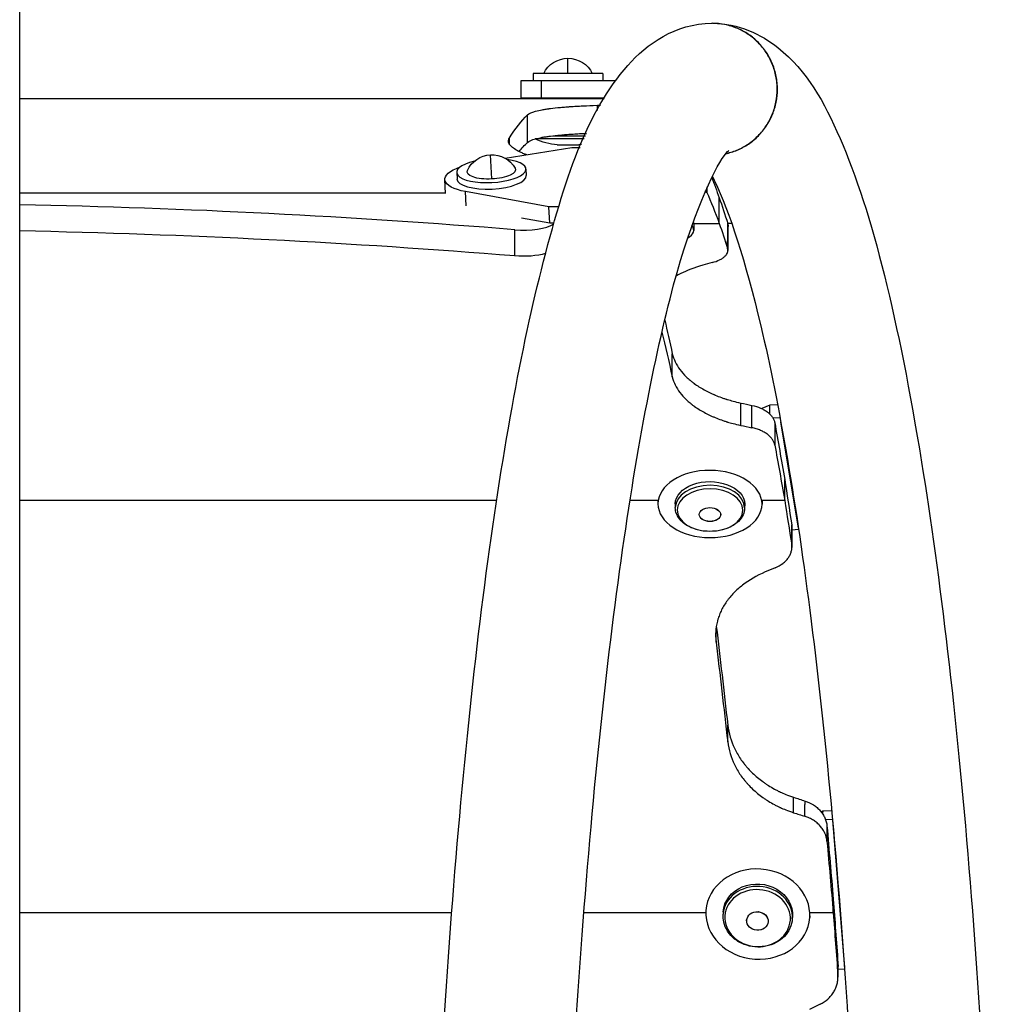
# Model space of a CAD drawing. Units: millimetres. Extents: x -4023 to 3964, y -3837 to 3545.
# Drawn here: x 51 to 334, y -922 to -638 of the extents above; entities that cross this region are included whole.
import ezdxf

# ---------------------------------------------------------------- set-up
doc = ezdxf.new("R2010")
doc.units = ezdxf.units.MM
doc.header["$LTSCALE"] = 20
doc.layers.add('2d', color=230, linetype='Continuous')

msp = doc.modelspace()

# ---------------------------------------------------------------- linework, layer by layer
at = {"layer": '2d'}
for p, q in [((50.8, -1079.59), (50.8, -31)), ((208.91, -654), (208.91, -649.6)), ((218.91, -654), (198.91, -654)), ((198.91, -654), (198.91, -656)), ((218.91, -654), (218.91, -656)), ((195.41, -656), (222.72, -656)), ((195.41, -661), (195.41, -656)), ((201.28, -661), (201.28, -656)), ((50.8, -661.2), (219.36, -661.2)), ((219.33, -661.25), (50.8, -661.25)), ((195.41, -661), (219.48, -661)), ((193.91, -669.77), (193.91, -669.77)), ((194.5, -669), (194.5, -669)), ((204.63, -671.92), (213.92, -671.92)), ((190.8, -678.43), (209.97, -675.34)), ((213.53, -672.81), (199.54, -672.81)), ((205.8, -674.5), (212.02, -674.5)), ((205.81, -674.5), (212.01, -674.5)), ((209.97, -675.34), (212.45, -675.34)), ((186.92, -684.38), (186.57, -677.42)), ((176.81, -682.52), (176.91, -684.4)), ((196.79, -681.51), (196.88, -683.39)), ((173.61, -688.58), (173.41, -684.58)), ((173.61, -688.52), (50.8, -688.52)), ((203.43, -692.44), (179.37, -688.03)), ((179.58, -692.16), (179.37, -688.03)), ((206.34, -692.44), (203.43, -692.44)), ((203.67, -697.14), (203.43, -692.44)), ((203.67, -697.14), (195.49, -695.64)), ((204.91, -697.14), (203.67, -697.14)), ((245.17, -697.22), (252.53, -697.22)), ((245.24, -697.81), (245.17, -699.22)), ((254.95, -697.14), (256.12, -697.14)), ((193.54, -706.58), (193.54, -699.02)), ((267.12, -749.61), (264.76, -750.58)), ((267.11, -752.15), (267.12, -749.61)), ((269.35, -749.46), (267.12, -749.61)), ((255.14, -754.52), (255.14, -754.52)), ((270.06, -753.23), (268.05, -753.36)), ((275.36, -785.02), (270.29, -754.46)), ((188.33, -777.09), (50.8, -777.09)), ((234.86, -777.09), (226.78, -777.09)), ((234.86, -777.09), (234.86, -778.03)), ((271.39, -777.09), (264.86, -777.09)), ((264.86, -777.13), (264.86, -778.14)), ((239.86, -778.05), (239.85, -779.13)), ((259.86, -778.13), (259.85, -779.2)), ((273.49, -785.5), (275.41, -785.37)), ((278.32, -868.55), (278.32, -868.55)), ((281.88, -866.79), (282.35, -866.56)), ((282.35, -866.56), (282.3, -867.35)), ((282.35, -866.56), (284.95, -866.45)), ((283.16, -869.01), (285.17, -868.92)), ((285.2, -869.24), (288.62, -911.73)), ((175.37, -895.96), (50.8, -895.96)), ((248.67, -895.96), (213.49, -895.96)), ((248.7, -895.25), (248.7, -895.29)), ((253.69, -895.64), (253.64, -896.34)), ((273.64, -896.99), (273.59, -897.69)), ((278.67, -896.78), (278.63, -897.32)), ((285.4, -895.96), (278.69, -895.96)), ((286.74, -912.31), (286.74, -912.31)), ((288.65, -912.22), (286.77, -912.31))]:
    msp.add_line(p, q, dxfattribs=at)
at = {"layer": '2d', "extrusion": (0, 0, -1)}
for centre, radius, start, end in [((-208.91, -657.37), 7.77, 25.6954, 154.3046), ((-206.41, -659.45), 15.06, 272.3186, 297.3991), ((-205.81, -674.2), 0.3, 270, 272.3186), ((-212.01, -674.2), 0.3, 267.6814, 270), ((-211.41, -659.45), 15.06, 264.5977, 267.6814), ((-186.96, -685.18), 7.77, 24.5404, 149.66)]:
    msp.add_arc(centre, radius, start, end, dxfattribs=at)
for centre, major_axis, ratio, start_param, end_param in [((186.89, -683.89), (13.48, 0.68), 0.338692, 2.180026, 3.995819), ((186.8, -682.01), (6.99, 0.35), 0.338692, -0.174083, 1.570796), ((186.8, -682.01), (6.99, 0.35), 0.338692, 1.570796, 3.315675), ((230.26, -697.05), (-14.98, 0.76), 0.338692, 2.928997, 3.141593), ((195.95, -703.42), (-10, 0), 0.325811, 4.004453, 4.956733), ((249.86, -778.09), (-10, 0.04), 0.64624, 0, 3.141593), ((263.66, -896.31), (-9.98, 0.68), 0.866464, 0, 3.141593)]:
    msp.add_ellipse(centre, major_axis=major_axis, ratio=ratio, start_param=start_param, end_param=end_param, dxfattribs=at)
at = {"layer": '2d'}
for centre, major_axis, ratio, start_param, end_param in [((186.8, -682.01), (9.99, 0.51), 0.338692, 2.065214, 7.359564), ((186.89, -683.89), (9.99, 0.51), 0.338692, 3.141593, 6.283185), ((0, -951.92), (800, 0), 0.325811, 1.326453, 1.507254), ((195.95, -695.86), (10, 0), 0.325811, 4.468045, 5.808536), ((230.19, -698.46), (-14.98, 0.76), 0.338692, 2.659445, 3.434252), ((0, -959.49), (800, 0), 0.325811, 1.326453, 1.507254), ((249.86, -778.08), (-15, 0.06), 0.64624, 3.141593, 9.424778), ((249.85, -779.16), (-10, 0.04), 0.64624, 3.141593, 6.283185), ((249.85, -781.13), (-3.11, 0.01), 0.64624, 3.141593, 9.424778), ((249.85, -781.13), (-3.08, 0.01), 0.64624, 3.141593, 9.424778), ((263.66, -896.31), (-14.97, 1.01), 0.866464, 3.141593, 9.424778), ((263.62, -897.01), (-9.98, 0.68), 0.866464, 3.141593, 6.283185), ((263.53, -898.3), (-3.1, 0.21), 0.866464, 3.141593, 9.424778), ((263.53, -898.3), (-3.08, 0.21), 0.866464, 3.141593, 9.424778)]:
    msp.add_ellipse(centre, major_axis=major_axis, ratio=ratio, start_param=start_param, end_param=end_param, dxfattribs=at)
at = {"layer": '2d', "extrusion": (0, 0, -1)}
for centre, major_axis, ratio in [((249.85, -779.84), (-9.46, 0.03), 0.64624), ((263.59, -897.46), (-9.44, 0.64), 0.866464)]:
    msp.add_ellipse(centre, major_axis=major_axis, ratio=ratio, dxfattribs=at)
at = {"layer": '2d'}
for points, knots in [([(250.61, -639.5), (257.98, -639.54), (264.69, -642.7), (277.97, -653.34), (282.69, -662), (296.74, -694.21), (304.25, -725.4), (316.31, -799.51), (320.93, -839.2), (328.08, -926.21), (330.63, -973.34), (333.52, -1070.74), (333.86, -1120.97), (332.31, -1219.65), (330.43, -1268.08), (324.59, -1358.44), (320.65, -1400.34), (310.99, -1473.78), (305.29, -1505.14), (291.96, -1555.92), (285.86, -1574.18), (268.16, -1592.19), (261.21, -1596.78), (245.16, -1597.97), (237.93, -1595.22), (224.64, -1585.57), (220.02, -1577.88), (205.48, -1547.73), (197.73, -1516.72), (185.28, -1442.47), (180.57, -1403.18), (173.24, -1316.81), (170.59, -1269.92), (168.15, -1193.04), (167.63, -1164.24), (167.48, -1135.35)], [1.57151, 1.57151, 1.57151, 1.57151, 1.681868, 1.681868, 1.879735, 1.879735, 2.278737, 2.278737, 2.608356, 2.608356, 2.931828, 2.931828, 3.253832, 3.253832, 3.575692, 3.575692, 3.898491, 3.898491, 4.225053, 4.225053, 4.571688, 4.571688, 4.70199, 4.70199, 4.813145, 4.813145, 4.993449, 4.993449, 5.405491, 5.405491, 5.735688, 5.735688, 6.059281, 6.059281, 6.246756, 6.246756, 6.246756, 6.246756]), ([(167.48, -1101.65), (167.53, -1092.14), (167.62, -1082.64), (168.42, -1023.77), (170.22, -975.16), (175.87, -884.24), (179.73, -841.97), (189.23, -767.63), (194.86, -735.74), (208, -683.93), (214.28, -665.17), (231.57, -645.48), (239.89, -639.54), (250.36, -639.5)], [6.319614, 6.319614, 6.319614, 6.319614, 6.381315, 6.381315, 6.703161, 6.703161, 7.025885, 7.025885, 7.352146, 7.352146, 7.696775, 7.696775, 7.85346, 7.85346, 7.85346, 7.85346]), ([(254.41, -677.07), (254.91, -676.96), (255.4, -676.83), (256.48, -676.5), (257.06, -676.29), (258.78, -675.57), (259.86, -674.99), (261.39, -673.96), (261.88, -673.59), (262.84, -672.79), (263.3, -672.37), (264.6, -671.06), (265.38, -670.1), (266.41, -668.55), (266.73, -668.01), (267.31, -666.91), (267.58, -666.35), (268.05, -665.2), (268.25, -664.62), (268.61, -663.43), (268.76, -662.83), (269.12, -660.98), (269.24, -659.75), (269.25, -657.89), (269.22, -657.27), (269.1, -656.03), (269, -655.41), (268.64, -653.58), (268.29, -652.39), (267.58, -650.67), (267.32, -650.1), (266.74, -649), (266.42, -648.46), (265.73, -647.43), (265.36, -646.92), (264.57, -645.95), (264.16, -645.49), (262.86, -644.18), (261.91, -643.39), (260.37, -642.35), (259.83, -642.03), (258.74, -641.44), (257.63, -640.92), (256.48, -640.5), (255.3, -640.14), (254.7, -639.99), (252.88, -639.62), (251.66, -639.5), (250.43, -639.5)], [0.08027724, 0.08027724, 0.08027724, 0.08027724, 0.08181066, 0.08181066, 0.08366646, 0.08366646, 0.08737807, 0.08737807, 0.08923387, 0.08923387, 0.09108967, 0.09108967, 0.09480128, 0.09480128, 0.09665708, 0.09665708, 0.09851288, 0.09851288, 0.10036869, 0.10036869, 0.10222449, 0.10222449, 0.1059361, 0.1059361, 0.1077919, 0.1077919, 0.1096477, 0.1096477, 0.11335931, 0.11335931, 0.11521511, 0.11521511, 0.11707092, 0.11707092, 0.11892672, 0.11892672, 0.12078252, 0.12078252, 0.12449413, 0.12449413, 0.12634993, 0.12634993, 0.12820574, 0.13006154, 0.13006154, 0.13191734, 0.13191734, 0.13562895, 0.13562895, 0.13562895, 0.13562895]), ([(254.4, -677.09), (254.92, -676.98), (255.44, -676.84), (256.55, -676.5), (257.13, -676.29), (258.85, -675.57), (259.93, -674.99), (261.46, -673.96), (261.95, -673.59), (262.91, -672.79), (263.37, -672.37), (264.67, -671.06), (265.45, -670.1), (266.48, -668.55), (266.8, -668.01), (267.38, -666.91), (267.65, -666.35), (268.12, -665.2), (268.32, -664.62), (268.68, -663.43), (268.83, -662.83), (269.19, -660.98), (269.31, -659.75), (269.31, -657.89), (269.29, -657.27), (269.17, -656.03), (269.07, -655.41), (268.71, -653.58), (268.36, -652.39), (267.65, -650.67), (267.39, -650.1), (266.8, -649), (266.49, -648.46), (265.8, -647.43), (265.43, -646.92), (264.64, -645.95), (264.23, -645.49), (262.93, -644.18), (261.98, -643.39), (260.44, -642.35), (259.9, -642.03), (258.81, -641.44), (257.7, -640.92), (256.55, -640.5), (255.37, -640.14), (254.77, -639.99), (252.95, -639.62), (251.73, -639.5), (250.5, -639.5), (250.49, -639.5), (250.48, -639.5), (250.46, -639.5)], [0.08019004, 0.08019004, 0.08019004, 0.08019004, 0.08181066, 0.08181066, 0.08366646, 0.08366646, 0.08737807, 0.08737807, 0.08923387, 0.08923387, 0.09108967, 0.09108967, 0.09480128, 0.09480128, 0.09665708, 0.09665708, 0.09851288, 0.09851288, 0.10036869, 0.10036869, 0.10222449, 0.10222449, 0.1059361, 0.1059361, 0.1077919, 0.1077919, 0.1096477, 0.1096477, 0.11335931, 0.11335931, 0.11521511, 0.11521511, 0.11707092, 0.11707092, 0.11892672, 0.11892672, 0.12078252, 0.12078252, 0.12449413, 0.12449413, 0.12634993, 0.12634993, 0.12820574, 0.13006154, 0.13006154, 0.13191734, 0.13191734, 0.13562895, 0.13562895, 0.13562895, 0.13566405, 0.13566405, 0.13566405, 0.13566405]), ([(197.22, -665.91), (197.69, -665.51), (198.47, -665.16), (200.12, -664.7), (200.75, -664.56), (201.82, -664.36), (202.38, -664.27), (203.09, -664.16), (203.46, -664.11), (203.62, -664.09), (203.73, -664.08), (203.78, -664.07), (204.73, -663.95), (205.68, -663.84), (207.22, -663.7), (208.01, -663.63), (208.97, -663.56), (209.47, -663.52), (209.72, -663.51), (209.82, -663.5), (209.9, -663.5), (209.93, -663.49), (210.57, -663.45), (211.17, -663.41), (212.07, -663.36), (212.52, -663.34), (213.04, -663.31), (213.3, -663.3), (213.43, -663.3), (213.5, -663.29), (213.53, -663.29), (213.54, -663.29), (213.55, -663.29), (213.56, -663.29), (214.42, -663.25), (215.71, -663.2), (217.42, -663.15)], [0, 0, 0, 0, 0.25, 0.25, 0.375, 0.375, 0.4375, 0.46875, 0.484375, 0.492188, 0.492188, 0.5, 0.5, 0.625, 0.625, 0.6875, 0.71875, 0.734375, 0.742188, 0.746094, 0.746094, 0.75, 0.75, 0.8125, 0.8125, 0.84375, 0.859375, 0.867188, 0.871094, 0.873047, 0.874023, 0.874512, 0.874512, 0.875, 0.875, 1, 1, 1, 1]), ([(197.03, -677.42), (196.74, -677.32), (196.46, -677.21), (195.84, -676.96), (195.33, -676.74), (194.79, -676.47), (194.54, -676.34), (194.43, -676.28), (194.36, -676.24), (194.33, -676.23), (193.73, -675.89), (193.26, -675.58), (192.69, -675.11), (192.44, -674.87), (192.21, -674.59), (192.11, -674.45), (192.07, -674.39), (192.05, -674.36), (192.03, -674.34), (192.03, -674.33), (191.92, -674.15), (191.81, -673.91), (191.75, -673.64), (191.73, -673.51), (191.73, -673.45), (191.73, -673.42), (191.73, -673.4), (191.73, -673.39), (191.73, -673.39), (191.73, -673.39), (191.73, -673.38), (191.73, -673.17), (191.83, -672.87), (192.02, -672.48)], [0.3283731, 0.3283731, 0.3283731, 0.3283731, 0.375, 0.375, 0.4375, 0.46875, 0.484375, 0.4921875, 0.4921875, 0.5, 0.5, 0.625, 0.625, 0.6875, 0.71875, 0.734375, 0.7421875, 0.7460938, 0.7460938, 0.75, 0.75, 0.8125, 0.84375, 0.859375, 0.8671875, 0.8710938, 0.8730469, 0.8740234, 0.8745117, 0.8745117, 0.875, 0.875, 1, 1, 1, 1]), ([(197.22, -673.83), (197.69, -673.44), (198.47, -673.1), (200.12, -672.65), (200.75, -672.51), (201.82, -672.31), (202.19, -672.25), (202.79, -672.16), (202.99, -672.13), (203.4, -672.07), (203.61, -672.05), (204.73, -671.9), (205.68, -671.8), (207.22, -671.66), (207.74, -671.62), (208.56, -671.55), (208.84, -671.53), (209.26, -671.5), (209.4, -671.49), (209.68, -671.47), (209.82, -671.46), (210.57, -671.41), (211.17, -671.38), (212.07, -671.33), (212.37, -671.31), (212.81, -671.29), (212.96, -671.28), (213.19, -671.27), (213.26, -671.27), (213.37, -671.27), (213.41, -671.26), (213.47, -671.26), (213.49, -671.26), (213.52, -671.26), (213.55, -671.26), (213.76, -671.25), (213.98, -671.24), (214.23, -671.23)], [0, 0, 0, 0, 0.25, 0.25, 0.375, 0.375, 0.4375, 0.4375, 0.46875, 0.46875, 0.5, 0.5, 0.625, 0.625, 0.6875, 0.6875, 0.71875, 0.71875, 0.734375, 0.734375, 0.75, 0.75, 0.8125, 0.8125, 0.84375, 0.84375, 0.859375, 0.859375, 0.8671875, 0.8671875, 0.8710938, 0.8710938, 0.8730469, 0.8730469, 0.875, 0.875, 0.9038953, 0.9038953, 0.9038953, 0.9038953]), ([(255.25, -1560.84), (255.25, -1560.84), (253.58, -1559.15), (248.18, -1549.56), (243.74, -1538.16), (234.3, -1503.37), (229.22, -1477.44), (220.06, -1413.84), (216.03, -1375.52), (209.76, -1291.09), (207.55, -1244.87), (205.23, -1149.55), (205.13, -1100.44), (207.08, -1004.49), (209.12, -957.66), (215.13, -871.22), (219.09, -831.59), (228.4, -763.98), (233.76, -735.82), (244.67, -695.25), (250.84, -681.8), (254.74, -676.61), (255.25, -676.16), (255.25, -676.16)], [4.826521, 4.826521, 4.826521, 4.826521, 4.954795, 4.954795, 5.186199, 5.186199, 5.480646, 5.480646, 5.793144, 5.793144, 6.110011, 6.110011, 6.428072, 6.428072, 6.746175, 6.746175, 7.063216, 7.063216, 7.376266, 7.376266, 7.6712, 7.6712, 7.739849, 7.739849, 7.739849, 7.739849]), ([(250.46, -683.5), (250.72, -684.01), (250.99, -684.54), (255.38, -693.76), (260.13, -708.1), (269.83, -749.27), (274.79, -778.18), (283.48, -847.04), (287.17, -887.44), (292.65, -975.05), (294.43, -1022.31), (295.85, -1118.64), (295.48, -1167.69), (292.63, -1262.44), (290.15, -1308.13), (283.36, -1391.3), (279.05, -1428.81), (269.2, -1491.31), (263.63, -1516.56), (255.41, -1542.39), (252.78, -1548.93), (250.46, -1553.5)], [1.838641, 1.838641, 1.838641, 1.838641, 1.8548, 1.8548, 2.104228, 2.104228, 2.405009, 2.405009, 2.718974, 2.718974, 3.036243, 3.036243, 3.35439, 3.35439, 3.67238, 3.67238, 3.988946, 3.988946, 4.300153, 4.300153, 4.444544, 4.444544, 4.444544, 4.444544]), ([(254.95, -704.45), (254.95, -703.24), (254.95, -702.04), (254.96, -700.83), (254.96, -700.82), (254.96, -700.81), (254.96, -700.8), (254.96, -700.2), (254.96, -699.59), (254.96, -698.99), (254.97, -698.4), (254.97, -697.81), (254.97, -697.22)], [0, 0, 0, 0, 0.004000903, 0.004000903, 0.004000903, 0.004034445, 0.004034445, 0.004034445, 0.00604028, 0.00604028, 0.00604028, 0.008001805, 0.008001805, 0.008001805, 0.008001805]), ([(250.49, -708.49), (251.28, -708.27), (251.98, -708.01), (252.9, -707.56), (253.18, -707.4), (253.69, -707.07), (253.91, -706.9), (254.21, -706.63), (254.3, -706.54), (254.46, -706.36), (254.54, -706.26), (254.74, -705.98), (254.95, -705.6), (255.03, -705.22), (255.04, -704.83), (255.01, -704.64), (254.95, -704.45)], [0, 0, 0, 0, 0.00279369, 0.00279369, 0.00419053, 0.00419053, 0.00558737, 0.00558737, 0.00628579, 0.00628579, 0.00698421, 0.00698421, 0.00838106, 0.0097779, 0.0097779, 0.01117474, 0.01117474, 0.01117474, 0.01117474]), ([(247.77, -709.25), (245.34, -709.96), (243.22, -710.77), (240.95, -711.92), (240.49, -712.17), (240.06, -712.43)], [0, 0, 0, 0, 0.25, 0.25, 0.3169644, 0.3169644, 0.3169644, 0.3169644]), ([(238.98, -734.77), (239.4, -736.39), (240.13, -737.92), (241.72, -740.07), (242.33, -740.76), (243.36, -741.76), (243.91, -742.25), (244.6, -742.81), (244.96, -743.08), (245.12, -743.2), (245.22, -743.28), (245.27, -743.31), (246.2, -743.99), (247.14, -744.58), (248.65, -745.42), (249.43, -745.82), (250.38, -746.27), (250.87, -746.48), (251.11, -746.59), (251.22, -746.63), (251.29, -746.67), (251.32, -746.68), (251.95, -746.94), (252.55, -747.18), (253.43, -747.5), (253.88, -747.65), (254.4, -747.82), (254.66, -747.91), (254.79, -747.95), (254.85, -747.97), (254.88, -747.98), (254.9, -747.98), (254.91, -747.98), (254.91, -747.99), (255.77, -748.25), (257.04, -748.58), (258.74, -748.98)], [0, 0, 0, 0, 0.25, 0.25, 0.375, 0.375, 0.4375, 0.46875, 0.484375, 0.492187, 0.492187, 0.5, 0.5, 0.625, 0.625, 0.6875, 0.71875, 0.734375, 0.742187, 0.746094, 0.746094, 0.75, 0.75, 0.8125, 0.8125, 0.84375, 0.859375, 0.867187, 0.871094, 0.873047, 0.874023, 0.874512, 0.874512, 0.875, 0.875, 1, 1, 1, 1]), ([(238.98, -741.46), (239.4, -743.04), (240.13, -744.55), (241.72, -746.66), (242.33, -747.34), (243.36, -748.33), (243.73, -748.65), (244.3, -749.12), (244.5, -749.28), (244.91, -749.59), (245.11, -749.74), (246.2, -750.52), (247.14, -751.11), (248.65, -751.93), (249.17, -752.19), (249.97, -752.57), (250.24, -752.7), (250.66, -752.88), (250.8, -752.94), (251.08, -753.06), (251.21, -753.12), (251.95, -753.43), (252.55, -753.66), (253.43, -753.97), (253.73, -754.08), (254.18, -754.22), (254.32, -754.27), (254.55, -754.34), (254.62, -754.36), (254.73, -754.4), (254.77, -754.41), (254.82, -754.42), (254.84, -754.43), (254.88, -754.44), (254.9, -754.45), (255.77, -754.71), (257.04, -755.03), (258.74, -755.43)], [0, 0, 0, 0, 0.25, 0.25, 0.375, 0.375, 0.4375, 0.4375, 0.46875, 0.46875, 0.5, 0.5, 0.625, 0.625, 0.6875, 0.6875, 0.71875, 0.71875, 0.734375, 0.734375, 0.75, 0.75, 0.8125, 0.8125, 0.84375, 0.84375, 0.859375, 0.859375, 0.867188, 0.867188, 0.871094, 0.871094, 0.873047, 0.873047, 0.875, 0.875, 1, 1, 1, 1]), ([(261.92, -756.09), (261.92, -755.55), (261.92, -755.01), (261.93, -754.48), (261.93, -753.67), (261.93, -752.87), (261.94, -752.07), (261.94, -751.81), (261.94, -751.55), (261.94, -751.28), (261.94, -750.74), (261.95, -750.2), (261.95, -749.65)], [0, 0, 0, 0, 0.002000019, 0.002000019, 0.002000019, 0.005000049, 0.005000049, 0.005000049, 0.005972322, 0.005972322, 0.005972322, 0.008000078, 0.008000078, 0.008000078, 0.008000078]), ([(261.95, -749.65), (262.84, -749.84), (263.66, -750.1), (264.79, -750.58), (265.16, -750.76), (265.83, -751.15), (266.14, -751.35), (266.72, -751.79), (266.98, -752.02), (267.45, -752.51), (267.66, -752.76), (268.01, -753.27), (268.16, -753.54), (268.39, -754.09), (268.47, -754.37), (268.52, -754.65)], [0, 0, 0, 0, 0.00277912, 0.00277912, 0.00416867, 0.00416867, 0.00555823, 0.00555823, 0.00694779, 0.00694779, 0.00833735, 0.00833735, 0.0097269, 0.0097269, 0.01111646, 0.01111646, 0.01111646, 0.01111646]), ([(268.52, -754.65), (268.53, -755.19), (268.53, -755.72), (268.53, -756.26), (268.53, -756.8), (268.53, -757.33), (268.53, -757.87), (268.53, -758.94), (268.54, -760.01), (268.54, -761.08)], [0, 0, 0, 0, 0.002000489, 0.002000489, 0.002000489, 0.004000978, 0.004000978, 0.004000978, 0.008001, 0.008001, 0.008001, 0.008001]), ([(268.54, -761.08), (268.43, -760.51), (268.2, -759.97), (267.67, -759.19), (267.46, -758.93), (266.98, -758.45), (266.72, -758.22), (266.14, -757.78), (265.82, -757.58), (265.14, -757.19), (264.78, -757.01), (264.02, -756.69), (263.63, -756.55), (262.8, -756.29), (262.36, -756.18), (261.92, -756.09)], [0, 0, 0, 0, 0.00278754, 0.00278754, 0.0041813, 0.0041813, 0.00557507, 0.00557507, 0.00696884, 0.00696884, 0.00836261, 0.00836261, 0.00975637, 0.00975637, 0.01115014, 0.01115014, 0.01115014, 0.01115014]), ([(259.85, -779.2), (259.85, -779.9), (259.69, -780.59), (259.09, -781.91), (258.63, -782.54), (257.44, -783.71), (256.69, -784.23), (254.97, -785.09), (254, -785.43), (251.96, -785.87), (250.89, -785.99), (248.74, -785.98), (247.68, -785.86), (245.64, -785.39), (244.67, -785.05), (242.94, -784.16), (242.17, -783.61), (240.95, -782.36), (240.48, -781.66), (239.97, -780.34), (239.85, -779.73), (239.85, -779.13)], [6.283185, 6.283185, 6.283185, 6.283185, 6.565974, 6.565974, 6.864531, 6.864531, 7.188438, 7.188438, 7.521912, 7.521912, 7.855361, 7.855361, 8.188156, 8.188156, 8.521611, 8.521611, 8.855069, 8.855069, 9.178267, 9.178267, 9.424778, 9.424778, 9.424778, 9.424778]), ([(273.42, -789.85), (273.42, -788.89), (273.42, -787.94), (273.43, -786.98), (273.43, -786.97), (273.43, -786.96), (273.43, -786.95), (273.43, -786.01), (273.43, -785.06), (273.43, -784.12)], [0, 0, 0, 0, 0.004001026, 0.004001026, 0.004001026, 0.004040804, 0.004040804, 0.004040804, 0.008002052, 0.008002052, 0.008002052, 0.008002052]), ([(268.67, -796.46), (269.48, -796.12), (270.2, -795.7), (271.16, -794.98), (271.45, -794.72), (271.98, -794.19), (272.22, -793.91), (272.53, -793.47), (272.63, -793.32), (272.81, -793.02), (272.89, -792.87), (273.11, -792.41), (273.34, -791.78), (273.45, -791.14), (273.48, -790.5), (273.47, -790.17), (273.42, -789.85)], [0, 0, 0, 0, 0.0028083, 0.0028083, 0.00421245, 0.00421245, 0.0056166, 0.0056166, 0.00631867, 0.00631867, 0.00702074, 0.00702074, 0.00842489, 0.00982904, 0.00982904, 0.01123319, 0.01123319, 0.01123319, 0.01123319]), ([(265.78, -797.69), (263.3, -798.79), (261.13, -800.06), (258.34, -802.19), (257.49, -802.93), (256.34, -804.12), (255.97, -804.52), (255.46, -805.15), (255.29, -805.36), (254.96, -805.78), (254.81, -805.99), (254.03, -807.1), (253.49, -808.02), (252.83, -809.43), (252.63, -809.91), (252.37, -810.63), (252.29, -810.87), (252.17, -811.24), (252.13, -811.37), (252.06, -811.61), (252.03, -811.73), (251.86, -812.38), (251.75, -812.88), (251.63, -813.63), (251.6, -813.88), (251.55, -814.25), (251.54, -814.37), (251.52, -814.56), (251.52, -814.62), (251.51, -814.71), (251.51, -814.74), (251.51, -814.78), (251.51, -814.8), (251.5, -814.83), (251.5, -814.85), (251.46, -815.55), (251.49, -816.57), (251.59, -817.91)], [0, 0, 0, 0, 0.25, 0.25, 0.375, 0.375, 0.4375, 0.4375, 0.46875, 0.46875, 0.5, 0.5, 0.625, 0.625, 0.6875, 0.6875, 0.71875, 0.71875, 0.734375, 0.734375, 0.75, 0.75, 0.8125, 0.8125, 0.84375, 0.84375, 0.859375, 0.859375, 0.867188, 0.867188, 0.871094, 0.871094, 0.873047, 0.873047, 0.875, 0.875, 1, 1, 1, 1]), ([(254.97, -841.86), (255.29, -844.21), (255.94, -846.44), (257.41, -849.56), (257.98, -850.57), (258.96, -852.02), (259.48, -852.74), (260.15, -853.55), (260.49, -853.95), (260.67, -854.15), (260.74, -854.23), (260.79, -854.29), (260.82, -854.32), (261.68, -855.27), (262.59, -856.14), (264.05, -857.36), (264.81, -857.95), (265.74, -858.6), (266.21, -858.92), (266.46, -859.08), (266.56, -859.14), (266.63, -859.19), (266.66, -859.21), (267.28, -859.6), (267.86, -859.94), (268.73, -860.42), (269.17, -860.65), (269.67, -860.9), (269.93, -861.02), (270.06, -861.08), (270.12, -861.11), (270.15, -861.13), (270.17, -861.13), (270.18, -861.14), (270.18, -861.14), (271.02, -861.53), (272.28, -862.03), (273.96, -862.63)], [0, 0, 0, 0, 0.25, 0.25, 0.375, 0.375, 0.4375, 0.46875, 0.484375, 0.492187, 0.496094, 0.496094, 0.5, 0.5, 0.625, 0.625, 0.6875, 0.71875, 0.734375, 0.742187, 0.746094, 0.746094, 0.75, 0.75, 0.8125, 0.8125, 0.84375, 0.859375, 0.867187, 0.871094, 0.873047, 0.874023, 0.874512, 0.874512, 0.875, 0.875, 1, 1, 1, 1]), ([(254.97, -846.68), (255.29, -849), (255.94, -851.18), (257.41, -854.25), (257.98, -855.24), (258.96, -856.67), (259.31, -857.13), (259.86, -857.82), (260.05, -858.05), (260.44, -858.5), (260.63, -858.72), (261.68, -859.85), (262.59, -860.71), (264.05, -861.91), (264.56, -862.29), (265.34, -862.85), (265.61, -863.04), (266.01, -863.3), (266.15, -863.39), (266.42, -863.57), (266.55, -863.65), (267.28, -864.1), (267.86, -864.44), (268.73, -864.91), (269.02, -865.06), (269.46, -865.28), (269.6, -865.35), (269.82, -865.45), (269.89, -865.49), (270, -865.54), (270.04, -865.56), (270.09, -865.58), (270.11, -865.59), (270.15, -865.61), (270.17, -865.62), (271.02, -866), (272.28, -866.49), (273.96, -867.08)], [0, 0, 0, 0, 0.25, 0.25, 0.375, 0.375, 0.4375, 0.4375, 0.46875, 0.46875, 0.5, 0.5, 0.625, 0.625, 0.6875, 0.6875, 0.71875, 0.71875, 0.734375, 0.734375, 0.75, 0.75, 0.8125, 0.8125, 0.84375, 0.84375, 0.859375, 0.859375, 0.867188, 0.867188, 0.871094, 0.871094, 0.873047, 0.873047, 0.875, 0.875, 1, 1, 1, 1]), ([(277.22, -868.13), (277.22, -867.76), (277.23, -867.39), (277.23, -867.02), (277.24, -866.47), (277.24, -865.92), (277.25, -865.37), (277.25, -865.19), (277.25, -865.01), (277.25, -864.83), (277.26, -864.45), (277.26, -864.08), (277.26, -863.71)], [0, 0, 0, 0, 0.002000036, 0.002000036, 0.002000036, 0.00500009, 0.00500009, 0.00500009, 0.005978283, 0.005978283, 0.005978283, 0.008000145, 0.008000145, 0.008000145, 0.008000145]), ([(277.26, -863.71), (278.14, -864), (278.95, -864.38), (280.07, -865.09), (280.42, -865.35), (281.08, -865.91), (281.38, -866.21), (281.79, -866.68), (281.92, -866.84), (282.18, -867.17), (282.3, -867.34), (282.63, -867.86), (283.01, -868.57), (283.28, -869.33), (283.48, -870.1), (283.55, -870.49), (283.58, -870.89)], [0, 0, 0, 0, 0.00279118, 0.00279118, 0.00418677, 0.00418677, 0.00558236, 0.00558236, 0.00628015, 0.00628015, 0.00697795, 0.00697795, 0.00837354, 0.00976913, 0.00976913, 0.01116472, 0.01116472, 0.01116472, 0.01116472]), ([(283.59, -875.32), (283.52, -874.52), (283.32, -873.75), (282.83, -872.64), (282.63, -872.28), (282.18, -871.59), (281.93, -871.26), (281.51, -870.79), (281.37, -870.63), (281.06, -870.33), (280.9, -870.19), (280.4, -869.77), (280.05, -869.51), (279.31, -869.04), (278.92, -868.82), (278.09, -868.44), (277.66, -868.27), (277.22, -868.13)], [0, 0, 0, 0, 0.00280293, 0.00280293, 0.00420439, 0.00420439, 0.00560585, 0.00560585, 0.00630658, 0.00630658, 0.00700732, 0.00700732, 0.00840878, 0.00840878, 0.00981024, 0.00981024, 0.01121171, 0.01121171, 0.01121171, 0.01121171]), ([(283.58, -870.89), (283.58, -871.26), (283.58, -871.63), (283.58, -872.01), (283.58, -872.38), (283.59, -872.75), (283.59, -873.12), (283.59, -873.86), (283.59, -874.59), (283.59, -875.32)], [0, 0, 0, 0, 0.002020533, 0.002020533, 0.002020533, 0.004041067, 0.004041067, 0.004041067, 0.008001333, 0.008001333, 0.008001333, 0.008001333]), ([(273.59, -897.69), (273.53, -898.61), (273.3, -899.53), (272.53, -901.24), (271.99, -902.04), (270.65, -903.45), (269.84, -904.06), (268.04, -905.03), (267.04, -905.39), (264.96, -905.81), (263.88, -905.87), (261.74, -905.68), (260.68, -905.44), (258.7, -904.67), (257.78, -904.14), (256.17, -902.86), (255.48, -902.1), (254.42, -900.45), (254.03, -899.55), (253.65, -897.87), (253.59, -897.1), (253.64, -896.34)], [6.283185, 6.283185, 6.283185, 6.283185, 6.593417, 6.593417, 6.906407, 6.906407, 7.225215, 7.225215, 7.548932, 7.548932, 7.875188, 7.875188, 8.202099, 8.202099, 8.528143, 8.528143, 8.851308, 8.851308, 9.169177, 9.169177, 9.424778, 9.424778, 9.424778, 9.424778]), ([(286.74, -913.89), (286.74, -913.31), (286.74, -912.73), (286.75, -912.15), (286.75, -912.15), (286.75, -912.14), (286.75, -912.13), (286.75, -911.85), (286.75, -911.56), (286.75, -911.27), (286.75, -910.99), (286.75, -910.7), (286.75, -910.42)], [0, 0, 0, 0, 0.00400089, 0.00400089, 0.00400089, 0.004043987, 0.004043987, 0.004043987, 0.006047311, 0.006047311, 0.006047311, 0.008001781, 0.008001781, 0.008001781, 0.008001781]), ([(281.6, -922.32), (282.43, -921.91), (283.18, -921.4), (284.18, -920.5), (284.49, -920.17), (285.05, -919.49), (285.31, -919.14), (285.65, -918.58), (285.75, -918.4), (285.95, -918.01), (286.04, -917.81), (286.29, -917.22), (286.42, -916.81), (286.63, -915.99), (286.7, -915.58), (286.77, -914.73), (286.77, -914.31), (286.74, -913.89)], [0, 0, 0, 0, 0.00281378, 0.00281378, 0.00422068, 0.00422068, 0.00562757, 0.00562757, 0.00633101, 0.00633101, 0.00703446, 0.00703446, 0.00844135, 0.00844135, 0.00984824, 0.00984824, 0.01125513, 0.01125513, 0.01125513, 0.01125513])]:
    msp.add_open_spline(points, degree=3, knots=knots, dxfattribs=at)
for points, degree in [([(250.43, -639.5), (250.41, -639.5), (250.38, -639.5), (250.36, -639.5)], 3), ([(217.42, -663.15), (217.7, -663.14), (217.98, -663.13), (218.26, -663.12)], 3), ([(217.42, -664.68), (217.42, -663.15)], 1), ([(192.02, -672.48), (193.75, -669.83), (195.48, -667.63), (197.22, -665.91)], 3), ([(197.22, -673.83), (197.22, -665.91)], 1), ([(192.02, -674.31), (192.02, -672.48)], 1), ([(194.81, -676.48), (195.62, -675.5), (196.42, -674.62), (197.22, -673.83)], 3), ([(250.28, -683.85), (251.03, -685.72), (251.78, -687.71), (252.53, -689.8)], 3), ([(248.95, -686.67), (248.95, -687.2), (248.95, -687.72), (248.95, -688.25)], 3), ([(248.95, -688.25), (248.86, -688.05), (248.71, -687.85), (248.5, -687.67)], 3), ([(248.95, -688.25), (250.14, -690.96), (251.34, -693.95), (252.53, -697.22)], 3), ([(252.53, -689.8), (253.34, -692.16), (254.16, -694.63), (254.97, -697.22)], 3), ([(252.53, -697.22), (252.53, -689.8)], 1), ([(252.53, -697.22), (253.33, -699.52), (254.14, -701.93), (254.95, -704.45)], 3), ([(254.97, -697.22), (255.02, -697.39), (255.05, -697.57), (255.05, -697.74)], 3), ([(255.05, -697.74), (255.04, -700.16), (255.04, -702.57), (255.03, -704.98)], 3), ([(250.49, -708.49), (249.58, -708.74), (248.68, -708.99), (247.77, -709.25)], 3), ([(236.81, -725.06), (237.53, -728.2), (238.26, -731.44), (238.98, -734.77)], 3), ([(236, -728.5), (236.99, -732.64), (237.99, -736.96), (238.98, -741.46)], 3), ([(238.98, -741.46), (238.98, -734.77)], 1), ([(258.74, -748.98), (259.81, -749.2), (260.88, -749.43), (261.95, -749.65)], 3), ([(258.74, -755.43), (258.74, -748.98)], 1), ([(268.52, -754.65), (269.48, -759.92), (270.44, -765.37), (271.39, -771)], 3), ([(258.74, -755.43), (259.8, -755.65), (260.86, -755.87), (261.92, -756.09)], 3), ([(268.54, -761.08), (269.49, -766.24), (270.44, -771.58), (271.39, -777.09)], 3), ([(271.39, -777.09), (271.39, -771)], 1), ([(271.39, -771), (272.07, -775.27), (272.75, -779.64), (273.43, -784.12)], 3), ([(271.39, -777.09), (272.07, -781.24), (272.74, -785.49), (273.42, -789.85)], 3), ([(273.43, -784.12), (273.47, -784.36), (273.49, -784.6), (273.49, -784.83)], 3), ([(273.49, -784.83), (273.48, -786.75), (273.48, -788.66), (273.47, -790.58)], 3), ([(268.67, -796.46), (267.7, -796.87), (266.74, -797.28), (265.78, -797.69)], 3), ([(251.59, -817.91), (251.59, -813.92)], 1), ([(251.68, -813.32), (252.78, -822.51), (253.87, -832.03), (254.97, -841.86)], 3), ([(251.59, -817.91), (252.72, -827.16), (253.84, -836.76), (254.97, -846.68)], 3), ([(254.97, -846.68), (254.97, -841.86)], 1), ([(273.96, -862.63), (275.06, -862.99), (276.16, -863.35), (277.26, -863.71)], 3), ([(273.96, -867.08), (273.96, -862.63)], 1), ([(273.96, -867.08), (275.05, -867.43), (276.13, -867.78), (277.22, -868.13)], 3), ([(283.58, -870.89), (284.19, -877.82), (284.8, -884.87), (285.4, -892.03)], 3), ([(283.59, -875.32), (284.2, -882.08), (284.8, -888.97), (285.4, -895.96)], 3), ([(285.4, -892.03), (285.85, -898.09), (286.3, -904.22), (286.75, -910.42)], 3), ([(285.4, -895.96), (285.4, -892.03)], 1), ([(285.4, -895.96), (285.85, -901.86), (286.29, -907.84), (286.74, -913.89)], 3), ([(286.75, -910.42), (286.77, -910.62), (286.77, -910.82), (286.77, -911.02)], 3), ([(286.77, -911.02), (286.77, -912.18), (286.76, -913.34), (286.76, -914.49)], 3), ([(281.6, -922.32), (280.58, -922.83), (279.57, -923.33), (278.56, -923.83)], 3)]:
    msp.add_open_spline(points, degree=degree, dxfattribs=at)

doc.saveas('drawing.dxf')
